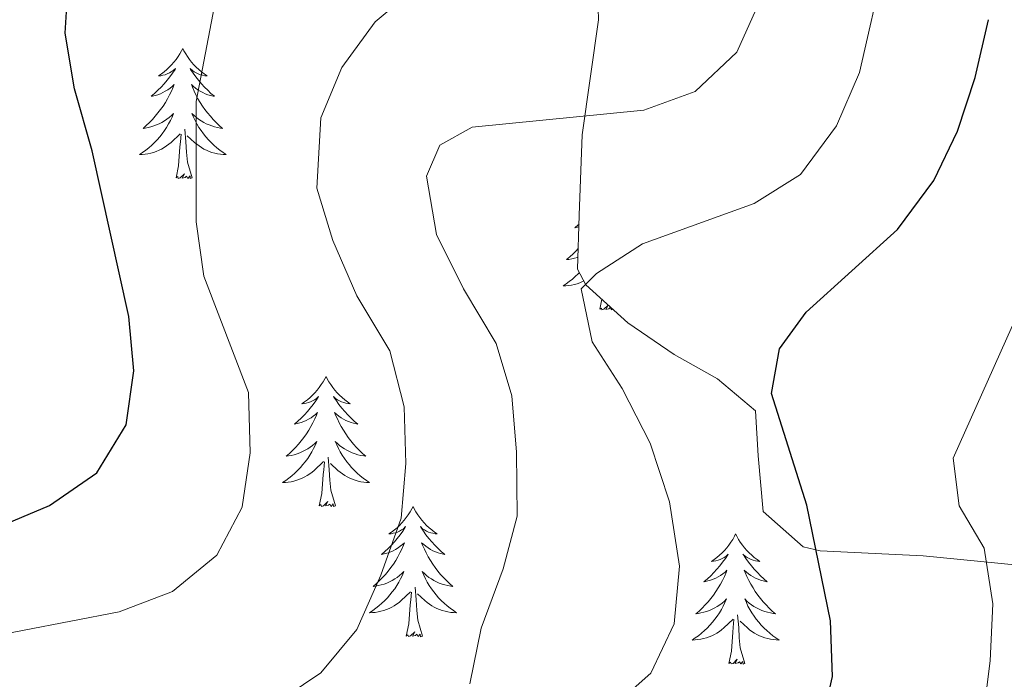
# Model space of a CAD drawing. Units: metres. Extents: x 587013 to 591505, y 4656866 to 4659892.
# Drawn here: x 591115 to 591205, y 4657896 to 4657956 of the extents above; entities that cross this region are included whole.
import ezdxf

# ---------------------------------------------------------------- set-up
doc = ezdxf.new("R2010")
doc.units = ezdxf.units.M
doc.header["$MEASUREMENT"] = 0
for name, color, linetype, lineweight in [('Level 35', 92, 'Continuous', 0), ('Level 36', 19, 'Continuous', 40), ('Level 4', 36, 'Continuous', 30), ('Level 5', 36, 'Continuous', 0)]:
    doc.layers.add(name, color=color, linetype=linetype, lineweight=lineweight)

msp = doc.modelspace()

# ---------------------------------------------------------------- linework, layer by layer
at = {"layer": 'Level 35', "color": 92, "linetype": 'Continuous', "lineweight": 0, "ltscale": 0.5}
msp.add_polyline3d([(591167.67, 4657962.28, 566.93), (591167.87, 4657956.01, 565.65), (591166.38, 4657945.49, 563.24), (591166.11, 4657938.15, 562.43), (591165.94, 4657933.21, 561.28), (591166.72, 4657931.77, 560.93), (591170.55, 4657928.3, 560.05), (591174.78, 4657925.38, 559.12), (591178.74, 4657923.15, 557.39), (591182.24, 4657920.22, 555.91), (591182.46, 4657916.11, 556.01), (591182.92, 4657911.02, 555.31), (591186.59, 4657907.77, 553.97), (591188.13, 4657907.43, 553.5), (591197.57, 4657906.95, 550.23), (591213.39, 4657905.4, 547.78)], dxfattribs=at)
at = {"layer": 'Level 36', "color": 92, "linetype": 'Continuous', "lineweight": 0}
for points in [[(591129.83, 4657953.41, 0.01), (591129.72, 4657953.19, 0.01), (591129.56, 4657952.91, 0.01), (591129.4, 4657952.65, 0.01), (591129.21, 4657952.39, 0.01), (591129.02, 4657952.14, 0.01), (591128.81, 4657951.9, 0.01), (591128.59, 4657951.68, 0.01), (591128.36, 4657951.46, 0.01), (591128.12, 4657951.26, 0.01), (591127.87, 4657951.07, 0.01), (591127.61, 4657950.89, 0.01), (591127.81, 4657950.91, 0.01), (591128.01, 4657950.95, 0.01), (591128.21, 4657951, 0.01), (591128.41, 4657951.07, 0.01), (591128.6, 4657951.16, 0.01), (591128.78, 4657951.26, 0.01), (591128.95, 4657951.37, 0.01), (591129.16, 4657951.56, 0.01), (591129.12, 4657951.49, 0.01), (591128.89, 4657951.15, 0.01), (591128.64, 4657950.81, 0.01), (591128.39, 4657950.49, 0.01), (591128.12, 4657950.17, 0.01), (591127.84, 4657949.87, 0.01), (591127.55, 4657949.57, 0.01), (591127.24, 4657949.29, 0.01), (591126.93, 4657949.02, 0.01), (591127.06, 4657949.04, 0.01), (591127.3, 4657949.1, 0.01), (591127.54, 4657949.17, 0.01), (591127.78, 4657949.26, 0.01), (591128.01, 4657949.36, 0.01), (591128.23, 4657949.48, 0.01), (591128.45, 4657949.61, 0.01), (591128.66, 4657949.76, 0.01), (591128.85, 4657949.91, 0.01), (591129.04, 4657950.09, 0.01), (591128.95, 4657949.86, 0.01), (591128.8, 4657949.5, 0.01), (591128.62, 4657949.15, 0.01), (591128.44, 4657948.8, 0.01), (591128.24, 4657948.46, 0.01), (591128.03, 4657948.13, 0.01), (591127.8, 4657947.81, 0.01), (591127.56, 4657947.5, 0.01), (591127.31, 4657947.19, 0.01), (591127.05, 4657946.9, 0.01), (591126.77, 4657946.62, 0.01), (591126.48, 4657946.35, 0.01), (591126.19, 4657946.09, 0.01), (591126.38, 4657946.12, 0.01), (591126.65, 4657946.16, 0.01), (591126.91, 4657946.23, 0.01), (591127.17, 4657946.31, 0.01), (591127.43, 4657946.4, 0.01), (591127.68, 4657946.51, 0.01), (591127.92, 4657946.63, 0.01), (591128.15, 4657946.77, 0.01), (591128.38, 4657946.92, 0.01), (591128.59, 4657947.08, 0.01), (591128.8, 4657947.26, 0.01), (591128.99, 4657947.45, 0.01), (591128.85, 4657947.12, 0.01)], [(591129.83, 4657953.41, 0.01), (591129.94, 4657953.19, 0.01), (591130.1, 4657952.91, 0.01), (591130.26, 4657952.65, 0.01), (591130.44, 4657952.39, 0.01), (591130.64, 4657952.14, 0.01), (591130.85, 4657951.9, 0.01), (591131.06, 4657951.68, 0.01), (591131.3, 4657951.46, 0.01), (591131.54, 4657951.26, 0.01), (591131.79, 4657951.07, 0.01), (591132.05, 4657950.89, 0.01), (591131.85, 4657950.91, 0.01), (591131.64, 4657950.95, 0.01), (591131.44, 4657951, 0.01), (591131.25, 4657951.07, 0.01), (591131.06, 4657951.16, 0.01), (591130.88, 4657951.26, 0.01), (591130.71, 4657951.37, 0.01), (591130.5, 4657951.56, 0.01), (591130.54, 4657951.49, 0.01), (591130.77, 4657951.15, 0.01), (591131.02, 4657950.81, 0.01), (591131.27, 4657950.49, 0.01), (591131.54, 4657950.17, 0.01), (591131.82, 4657949.87, 0.01), (591132.11, 4657949.57, 0.01), (591132.41, 4657949.29, 0.01), (591132.73, 4657949.02, 0.01), (591132.6, 4657949.04, 0.01), (591132.36, 4657949.1, 0.01), (591132.12, 4657949.17, 0.01), (591131.88, 4657949.26, 0.01), (591131.65, 4657949.36, 0.01), (591131.42, 4657949.48, 0.01), (591131.21, 4657949.61, 0.01), (591131, 4657949.76, 0.01), (591130.8, 4657949.91, 0.01), (591130.62, 4657950.09, 0.01), (591130.71, 4657949.86, 0.01), (591130.86, 4657949.5, 0.01), (591131.03, 4657949.15, 0.01), (591131.22, 4657948.8, 0.01), (591131.42, 4657948.46, 0.01), (591131.63, 4657948.13, 0.01), (591131.86, 4657947.81, 0.01), (591132.1, 4657947.5, 0.01), (591132.35, 4657947.19, 0.01), (591132.61, 4657946.9, 0.01), (591132.89, 4657946.62, 0.01), (591133.17, 4657946.35, 0.01), (591133.47, 4657946.09, 0.01), (591133.27, 4657946.12, 0.01), (591133.01, 4657946.16, 0.01), (591132.74, 4657946.23, 0.01), (591132.48, 4657946.31, 0.01), (591132.23, 4657946.4, 0.01), (591131.98, 4657946.51, 0.01), (591131.74, 4657946.63, 0.01), (591131.51, 4657946.77, 0.01), (591131.28, 4657946.92, 0.01), (591131.07, 4657947.08, 0.01), (591130.86, 4657947.26, 0.01), (591130.66, 4657947.45, 0.01), (591130.81, 4657947.12, 0.01)], [(591128.845, 4657947.117, 0.01), (591128.695, 4657946.797, 0.01), (591128.525, 4657946.487, 0.01), (591128.335, 4657946.177, 0.01), (591128.155, 4657945.877, 0.01), (591127.945, 4657945.587, 0.01), (591127.715, 4657945.317, 0.01), (591127.485, 4657945.047, 0.01), (591127.235, 4657944.787, 0.01), (591126.984, 4657944.548, 0.01), (591126.714, 4657944.308, 0.01), (591126.434, 4657944.088, 0.01), (591126.144, 4657943.878, 0.01), (591125.854, 4657943.688, 0.01), (591126.114, 4657943.698, 0.01), (591126.384, 4657943.718, 0.01), (591126.644, 4657943.768, 0.01), (591126.904, 4657943.818, 0.01), (591127.154, 4657943.888, 0.01), (591127.404, 4657943.977, 0.01), (591127.654, 4657944.077, 0.01), (591127.885, 4657944.197, 0.01), (591128.115, 4657944.327, 0.01), (591128.345, 4657944.477, 0.01), (591128.555, 4657944.627, 0.01), (591128.755, 4657944.797, 0.01), (591129.595, 4657945.597, 0.01)], [(591130.806, 4657947.117, 0.01), (591130.956, 4657946.797, 0.01), (591131.126, 4657946.487, 0.01), (591131.306, 4657946.177, 0.01), (591131.505, 4657945.877, 0.01), (591131.715, 4657945.587, 0.01), (591131.935, 4657945.317, 0.01), (591132.175, 4657945.047, 0.01), (591132.415, 4657944.787, 0.01), (591132.675, 4657944.547, 0.01), (591132.945, 4657944.307, 0.01), (591133.225, 4657944.087, 0.01), (591133.515, 4657943.877, 0.01), (591133.805, 4657943.687, 0.01), (591133.535, 4657943.697, 0.01), (591133.275, 4657943.717, 0.01), (591133.015, 4657943.767, 0.01), (591132.755, 4657943.817, 0.01), (591132.495, 4657943.887, 0.01), (591132.255, 4657943.977, 0.01), (591132.005, 4657944.077, 0.01), (591131.765, 4657944.197, 0.01), (591131.535, 4657944.327, 0.01), (591131.315, 4657944.477, 0.01), (591131.105, 4657944.627, 0.01), (591130.895, 4657944.797, 0.01), (591130.245, 4657945.417, 0.01)], [(591129.21, 4657941.55, 0.01), (591129.45, 4657942.67, 0.01), (591129.57, 4657944.41, 0.01), (591129.62, 4657944.85, 0.01), (591129.68, 4657945.57, 0.01)], [(591130.68, 4657941.55, 0.01), (591130.25, 4657942.99, 0.01), (591130.16, 4657943.9, 0.01), (591130.11, 4657944.85, 0.01), (591130.01, 4657946.01, 0.01)], [(591130.68, 4657941.55, 0.01), (591130.5, 4657941.49, 0.01), (591130.49, 4657941.73, 0.01), (591130.3, 4657941.5, 0.01), (591130.18, 4657941.71, 0.01), (591130.05, 4657941.6, 0.01), (591129.78, 4657941.54, 0.01), (591129.98, 4657941.94, 0.01), (591129.6, 4657941.56, 0.01), (591129.41, 4657941.5, 0.01), (591129.37, 4657941.67, 0.01), (591129.21, 4657941.55, 0.01)], [(591166.08, 4657937.33, 0.01), (591166.01, 4657937.26, 0.01), (591165.7, 4657936.99, 0.01), (591165.82, 4657937.02, 0.01), (591166.07, 4657937.07, 0.01), (591166.08, 4657937.08, 0.01)], [(591166.01, 4657935.09, 0.01), (591165.81, 4657934.87, 0.01), (591165.54, 4657934.59, 0.01), (591165.25, 4657934.32, 0.01), (591164.95, 4657934.07, 0.01), (591165.15, 4657934.09, 0.01), (591165.42, 4657934.14, 0.01), (591165.68, 4657934.2, 0.01), (591165.94, 4657934.28, 0.01), (591165.98, 4657934.29, 0.01)], [(591166.12, 4657932.89, 0.01), (591166, 4657932.77, 0.01), (591165.74, 4657932.52, 0.01), (591165.47, 4657932.29, 0.01), (591165.19, 4657932.06, 0.01), (591164.9, 4657931.85, 0.01), (591164.62, 4657931.66, 0.01), (591164.88, 4657931.67, 0.01), (591165.14, 4657931.7, 0.01), (591165.4, 4657931.74, 0.01), (591165.66, 4657931.8, 0.01), (591165.92, 4657931.87, 0.01), (591166.17, 4657931.95, 0.01), (591166.41, 4657932.06, 0.01), (591166.53, 4657932.12, 0.01)], [(591167.98, 4657929.53, 0.01), (591168.18, 4657930.45, 0.01)], [(591169.15, 4657929.57, 0.01), (591169.06, 4657929.48, 0.01), (591168.94, 4657929.68, 0.01), (591168.82, 4657929.57, 0.01), (591168.55, 4657929.52, 0.01), (591168.75, 4657929.91, 0.01), (591168.36, 4657929.53, 0.01), (591168.17, 4657929.48, 0.01), (591168.13, 4657929.64, 0.01), (591167.98, 4657929.53, 0.01)], [(591142.94, 4657923.39, 0.01), (591142.82, 4657923.17, 0.01), (591142.67, 4657922.9, 0.01), (591142.5, 4657922.63, 0.01), (591142.32, 4657922.38, 0.01), (591142.13, 4657922.13, 0.01), (591141.92, 4657921.89, 0.01), (591141.7, 4657921.67, 0.01), (591141.47, 4657921.45, 0.01), (591141.23, 4657921.25, 0.01), (591140.98, 4657921.05, 0.01), (591140.72, 4657920.88, 0.01), (591140.92, 4657920.9, 0.01), (591141.12, 4657920.94, 0.01), (591141.32, 4657920.99, 0.01), (591141.52, 4657921.06, 0.01), (591141.7, 4657921.15, 0.01), (591141.88, 4657921.25, 0.01), (591142.06, 4657921.36, 0.01), (591142.26, 4657921.55, 0.01), (591142.22, 4657921.48, 0.01), (591141.99, 4657921.14, 0.01), (591141.75, 4657920.8, 0.01), (591141.49, 4657920.48, 0.01), (591141.23, 4657920.16, 0.01), (591140.95, 4657919.86, 0.01), (591140.65, 4657919.56, 0.01), (591140.35, 4657919.28, 0.01), (591140.04, 4657919.01, 0.01), (591140.16, 4657919.03, 0.01), (591140.41, 4657919.09, 0.01), (591140.65, 4657919.16, 0.01), (591140.89, 4657919.25, 0.01), (591141.12, 4657919.35, 0.01), (591141.34, 4657919.47, 0.01), (591141.56, 4657919.6, 0.01), (591141.76, 4657919.75, 0.01), (591141.96, 4657919.9, 0.01), (591142.15, 4657920.07, 0.01), (591142.06, 4657919.85, 0.01), (591141.9, 4657919.49, 0.01), (591141.73, 4657919.14, 0.01), (591141.55, 4657918.79, 0.01), (591141.35, 4657918.45, 0.01), (591141.14, 4657918.12, 0.01), (591140.91, 4657917.8, 0.01), (591140.67, 4657917.49, 0.01), (591140.42, 4657917.18, 0.01), (591140.15, 4657916.89, 0.01), (591139.88, 4657916.61, 0.01), (591139.59, 4657916.34, 0.01), (591139.3, 4657916.08, 0.01), (591139.49, 4657916.11, 0.01), (591139.76, 4657916.15, 0.01), (591140.02, 4657916.22, 0.01), (591140.28, 4657916.29, 0.01), (591140.54, 4657916.39, 0.01), (591140.78, 4657916.5, 0.01), (591141.02, 4657916.62, 0.01), (591141.26, 4657916.76, 0.01), (591141.48, 4657916.91, 0.01), (591141.7, 4657917.07, 0.01), (591141.9, 4657917.25, 0.01), (591142.1, 4657917.44, 0.01), (591141.96, 4657917.11, 0.01)], [(591142.94, 4657923.39, 0.01), (591143.05, 4657923.17, 0.01), (591143.2, 4657922.9, 0.01), (591143.37, 4657922.63, 0.01), (591143.55, 4657922.38, 0.01), (591143.75, 4657922.13, 0.01), (591143.95, 4657921.89, 0.01), (591144.17, 4657921.67, 0.01), (591144.4, 4657921.45, 0.01), (591144.64, 4657921.25, 0.01), (591144.89, 4657921.05, 0.01), (591145.15, 4657920.88, 0.01), (591144.95, 4657920.9, 0.01), (591144.75, 4657920.94, 0.01), (591144.55, 4657920.99, 0.01), (591144.36, 4657921.06, 0.01), (591144.17, 4657921.15, 0.01), (591143.99, 4657921.25, 0.01), (591143.81, 4657921.36, 0.01), (591143.61, 4657921.55, 0.01), (591143.65, 4657921.48, 0.01), (591143.88, 4657921.14, 0.01), (591144.12, 4657920.8, 0.01), (591144.38, 4657920.48, 0.01), (591144.65, 4657920.16, 0.01), (591144.93, 4657919.86, 0.01), (591145.22, 4657919.56, 0.01), (591145.52, 4657919.28, 0.01), (591145.83, 4657919.01, 0.01), (591145.71, 4657919.03, 0.01), (591145.46, 4657919.09, 0.01), (591145.22, 4657919.16, 0.01), (591144.99, 4657919.25, 0.01), (591144.76, 4657919.35, 0.01), (591144.53, 4657919.47, 0.01), (591144.32, 4657919.6, 0.01), (591144.11, 4657919.75, 0.01), (591143.91, 4657919.9, 0.01), (591143.72, 4657920.07, 0.01), (591143.81, 4657919.85, 0.01), (591143.97, 4657919.49, 0.01), (591144.14, 4657919.14, 0.01), (591144.32, 4657918.79, 0.01), (591144.52, 4657918.45, 0.01), (591144.74, 4657918.12, 0.01), (591144.96, 4657917.8, 0.01), (591145.2, 4657917.49, 0.01), (591145.45, 4657917.18, 0.01), (591145.72, 4657916.89, 0.01), (591145.99, 4657916.61, 0.01), (591146.28, 4657916.34, 0.01), (591146.58, 4657916.08, 0.01), (591146.38, 4657916.11, 0.01), (591146.11, 4657916.15, 0.01), (591145.85, 4657916.22, 0.01), (591145.59, 4657916.29, 0.01), (591145.34, 4657916.39, 0.01), (591145.09, 4657916.5, 0.01), (591144.85, 4657916.62, 0.01), (591144.61, 4657916.76, 0.01), (591144.39, 4657916.91, 0.01), (591144.17, 4657917.07, 0.01), (591143.97, 4657917.25, 0.01), (591143.77, 4657917.44, 0.01), (591143.91, 4657917.11, 0.01)], [(591141.96, 4657917.106, 0.01), (591141.8, 4657916.786, 0.01), (591141.64, 4657916.466, 0.01), (591141.45, 4657916.166, 0.01), (591141.26, 4657915.866, 0.01), (591141.039, 4657915.577, 0.01), (591140.819, 4657915.307, 0.01), (591140.589, 4657915.037, 0.01), (591140.339, 4657914.777, 0.01), (591140.079, 4657914.527, 0.01), (591139.809, 4657914.297, 0.01), (591139.539, 4657914.077, 0.01), (591139.249, 4657913.867, 0.01), (591138.959, 4657913.677, 0.01), (591139.219, 4657913.687, 0.01), (591139.479, 4657913.707, 0.01), (591139.749, 4657913.747, 0.01), (591139.999, 4657913.807, 0.01), (591140.259, 4657913.877, 0.01), (591140.509, 4657913.967, 0.01), (591140.749, 4657914.067, 0.01), (591140.989, 4657914.187, 0.01), (591141.219, 4657914.317, 0.01), (591141.439, 4657914.466, 0.01), (591141.659, 4657914.616, 0.01), (591141.859, 4657914.786, 0.01), (591142.71, 4657915.586, 0.01)], [(591143.91, 4657917.106, 0.01), (591144.07, 4657916.786, 0.01), (591144.24, 4657916.466, 0.01), (591144.42, 4657916.166, 0.01), (591144.62, 4657915.866, 0.01), (591144.83, 4657915.576, 0.01), (591145.05, 4657915.306, 0.01), (591145.28, 4657915.036, 0.01), (591145.53, 4657914.776, 0.01), (591145.79, 4657914.526, 0.01), (591146.06, 4657914.296, 0.01), (591146.34, 4657914.076, 0.01), (591146.63, 4657913.866, 0.01), (591146.92, 4657913.676, 0.01), (591146.65, 4657913.686, 0.01), (591146.39, 4657913.706, 0.01), (591146.13, 4657913.746, 0.01), (591145.87, 4657913.806, 0.01), (591145.61, 4657913.876, 0.01), (591145.36, 4657913.966, 0.01), (591145.12, 4657914.066, 0.01), (591144.88, 4657914.186, 0.01), (591144.65, 4657914.316, 0.01), (591144.43, 4657914.466, 0.01), (591144.22, 4657914.616, 0.01), (591144.01, 4657914.786, 0.01), (591143.35, 4657915.406, 0.01)], [(591143.79, 4657911.54, 0.01), (591143.36, 4657912.98, 0.01), (591143.27, 4657913.89, 0.01), (591143.22, 4657914.84, 0.01), (591143.12, 4657916, 0.01)], [(591142.32, 4657911.54, 0.01), (591142.56, 4657912.66, 0.01), (591142.68, 4657914.4, 0.01), (591142.72, 4657914.84, 0.01), (591142.79, 4657915.56, 0.01)], [(591143.79, 4657911.54, 0.01), (591143.61, 4657911.47, 0.01), (591143.59, 4657911.71, 0.01), (591143.4, 4657911.49, 0.01), (591143.28, 4657911.69, 0.01), (591143.16, 4657911.59, 0.01), (591142.89, 4657911.53, 0.01), (591143.09, 4657911.93, 0.01), (591142.7, 4657911.55, 0.01), (591142.52, 4657911.49, 0.01), (591142.47, 4657911.65, 0.01), (591142.32, 4657911.54, 0.01)], [(591150.9, 4657911.47, 0.01), (591150.78, 4657911.26, 0.01), (591150.63, 4657910.98, 0.01), (591150.46, 4657910.71, 0.01), (591150.28, 4657910.46, 0.01), (591150.09, 4657910.21, 0.01), (591149.88, 4657909.97, 0.01), (591149.66, 4657909.75, 0.01), (591149.43, 4657909.53, 0.01), (591149.19, 4657909.33, 0.01), (591148.94, 4657909.14, 0.01), (591148.68, 4657908.96, 0.01), (591148.88, 4657908.98, 0.01), (591149.08, 4657909.02, 0.01), (591149.28, 4657909.07, 0.01), (591149.48, 4657909.14, 0.01), (591149.66, 4657909.23, 0.01), (591149.84, 4657909.33, 0.01), (591150.02, 4657909.44, 0.01), (591150.22, 4657909.63, 0.01), (591150.18, 4657909.57, 0.01), (591149.95, 4657909.22, 0.01), (591149.71, 4657908.88, 0.01), (591149.45, 4657908.56, 0.01), (591149.19, 4657908.24, 0.01), (591148.91, 4657907.94, 0.01), (591148.61, 4657907.64, 0.01), (591148.31, 4657907.36, 0.01), (591148, 4657907.09, 0.01), (591148.12, 4657907.11, 0.01), (591148.37, 4657907.17, 0.01), (591148.61, 4657907.24, 0.01), (591148.85, 4657907.33, 0.01), (591149.08, 4657907.43, 0.01), (591149.3, 4657907.55, 0.01), (591149.52, 4657907.68, 0.01), (591149.72, 4657907.83, 0.01), (591149.92, 4657907.99, 0.01), (591150.11, 4657908.15, 0.01), (591150.02, 4657907.93, 0.01), (591149.86, 4657907.57, 0.01), (591149.69, 4657907.22, 0.01), (591149.51, 4657906.87, 0.01), (591149.31, 4657906.53, 0.01), (591149.1, 4657906.2, 0.01), (591148.87, 4657905.88, 0.01), (591148.63, 4657905.57, 0.01), (591148.38, 4657905.26, 0.01), (591148.11, 4657904.97, 0.01), (591147.84, 4657904.69, 0.01), (591147.55, 4657904.42, 0.01), (591147.26, 4657904.16, 0.01), (591147.45, 4657904.19, 0.01), (591147.72, 4657904.23, 0.01), (591147.98, 4657904.3, 0.01), (591148.24, 4657904.38, 0.01), (591148.5, 4657904.47, 0.01), (591148.74, 4657904.58, 0.01), (591148.98, 4657904.7, 0.01), (591149.22, 4657904.84, 0.01), (591149.44, 4657904.99, 0.01), (591149.66, 4657905.15, 0.01), (591149.86, 4657905.33, 0.01), (591150.06, 4657905.52, 0.01), (591149.92, 4657905.19, 0.01)], [(591150.9, 4657911.47, 0.01), (591151.01, 4657911.26, 0.01), (591151.16, 4657910.98, 0.01), (591151.33, 4657910.71, 0.01), (591151.51, 4657910.46, 0.01), (591151.71, 4657910.21, 0.01), (591151.91, 4657909.97, 0.01), (591152.13, 4657909.75, 0.01), (591152.36, 4657909.53, 0.01), (591152.6, 4657909.33, 0.01), (591152.85, 4657909.14, 0.01), (591153.11, 4657908.96, 0.01), (591152.91, 4657908.98, 0.01), (591152.71, 4657909.02, 0.01), (591152.51, 4657909.07, 0.01), (591152.32, 4657909.14, 0.01), (591152.13, 4657909.23, 0.01), (591151.95, 4657909.33, 0.01), (591151.77, 4657909.44, 0.01), (591151.57, 4657909.63, 0.01), (591151.61, 4657909.57, 0.01), (591151.84, 4657909.22, 0.01), (591152.08, 4657908.88, 0.01), (591152.34, 4657908.56, 0.01), (591152.61, 4657908.24, 0.01), (591152.89, 4657907.94, 0.01), (591153.18, 4657907.64, 0.01), (591153.48, 4657907.36, 0.01), (591153.79, 4657907.09, 0.01), (591153.67, 4657907.11, 0.01), (591153.42, 4657907.17, 0.01), (591153.18, 4657907.24, 0.01), (591152.95, 4657907.33, 0.01), (591152.72, 4657907.43, 0.01), (591152.49, 4657907.55, 0.01), (591152.28, 4657907.68, 0.01), (591152.07, 4657907.83, 0.01), (591151.87, 4657907.99, 0.01), (591151.68, 4657908.15, 0.01), (591151.77, 4657907.93, 0.01), (591151.93, 4657907.57, 0.01), (591152.1, 4657907.22, 0.01), (591152.28, 4657906.87, 0.01), (591152.48, 4657906.53, 0.01), (591152.7, 4657906.2, 0.01), (591152.92, 4657905.88, 0.01), (591153.16, 4657905.57, 0.01), (591153.41, 4657905.26, 0.01), (591153.68, 4657904.97, 0.01), (591153.95, 4657904.69, 0.01), (591154.24, 4657904.42, 0.01), (591154.54, 4657904.16, 0.01), (591154.34, 4657904.19, 0.01), (591154.07, 4657904.23, 0.01), (591153.81, 4657904.3, 0.01), (591153.55, 4657904.38, 0.01), (591153.3, 4657904.47, 0.01), (591153.05, 4657904.58, 0.01), (591152.81, 4657904.7, 0.01), (591152.57, 4657904.84, 0.01), (591152.35, 4657904.99, 0.01), (591152.13, 4657905.15, 0.01), (591151.93, 4657905.33, 0.01), (591151.73, 4657905.52, 0.01), (591151.87, 4657905.19, 0.01)], [(591180.41, 4657908.97, 0.01), (591180.3, 4657908.75, 0.01), (591180.14, 4657908.47, 0.01), (591179.98, 4657908.21, 0.01), (591179.8, 4657907.95, 0.01), (591179.6, 4657907.7, 0.01), (591179.39, 4657907.46, 0.01), (591179.18, 4657907.24, 0.01), (591178.94, 4657907.02, 0.01), (591178.7, 4657906.82, 0.01), (591178.45, 4657906.63, 0.01), (591178.19, 4657906.45, 0.01), (591178.39, 4657906.47, 0.01), (591178.6, 4657906.51, 0.01), (591178.8, 4657906.57, 0.01), (591178.99, 4657906.63, 0.01), (591179.18, 4657906.72, 0.01), (591179.36, 4657906.82, 0.01), (591179.53, 4657906.93, 0.01), (591179.74, 4657907.12, 0.01), (591179.7, 4657907.06, 0.01), (591179.47, 4657906.71, 0.01), (591179.22, 4657906.37, 0.01), (591178.97, 4657906.05, 0.01), (591178.7, 4657905.73, 0.01), (591178.42, 4657905.43, 0.01), (591178.13, 4657905.13, 0.01), (591177.83, 4657904.85, 0.01), (591177.51, 4657904.58, 0.01), (591177.64, 4657904.6, 0.01), (591177.88, 4657904.66, 0.01), (591178.12, 4657904.73, 0.01), (591178.36, 4657904.82, 0.01), (591178.59, 4657904.93, 0.01), (591178.82, 4657905.04, 0.01), (591179.03, 4657905.17, 0.01), (591179.24, 4657905.32, 0.01), (591179.44, 4657905.48, 0.01), (591179.62, 4657905.65, 0.01), (591179.53, 4657905.42, 0.01), (591179.38, 4657905.06, 0.01), (591179.21, 4657904.71, 0.01), (591179.02, 4657904.36, 0.01), (591178.82, 4657904.02, 0.01), (591178.61, 4657903.69, 0.01), (591178.38, 4657903.37, 0.01), (591178.14, 4657903.06, 0.01), (591177.89, 4657902.75, 0.01), (591177.63, 4657902.46, 0.01), (591177.35, 4657902.18, 0.01), (591177.07, 4657901.91, 0.01), (591176.77, 4657901.65, 0.01), (591176.97, 4657901.68, 0.01), (591177.23, 4657901.73, 0.01), (591177.5, 4657901.79, 0.01), (591177.76, 4657901.87, 0.01), (591178.01, 4657901.96, 0.01), (591178.26, 4657902.07, 0.01), (591178.5, 4657902.19, 0.01), (591178.73, 4657902.33, 0.01), (591178.96, 4657902.48, 0.01), (591179.17, 4657902.64, 0.01), (591179.38, 4657902.82, 0.01), (591179.58, 4657903.01, 0.01), (591179.43, 4657902.68, 0.01)], [(591180.41, 4657908.97, 0.01), (591180.52, 4657908.75, 0.01), (591180.68, 4657908.47, 0.01), (591180.84, 4657908.21, 0.01), (591181.03, 4657907.95, 0.01), (591181.22, 4657907.7, 0.01), (591181.43, 4657907.46, 0.01), (591181.65, 4657907.24, 0.01), (591181.88, 4657907.02, 0.01), (591182.12, 4657906.82, 0.01), (591182.37, 4657906.63, 0.01), (591182.63, 4657906.45, 0.01), (591182.43, 4657906.47, 0.01), (591182.23, 4657906.51, 0.01), (591182.03, 4657906.57, 0.01), (591181.83, 4657906.63, 0.01), (591181.64, 4657906.72, 0.01), (591181.46, 4657906.82, 0.01), (591181.29, 4657906.93, 0.01), (591181.08, 4657907.12, 0.01), (591181.12, 4657907.06, 0.01), (591181.35, 4657906.71, 0.01), (591181.6, 4657906.37, 0.01), (591181.85, 4657906.05, 0.01), (591182.12, 4657905.73, 0.01), (591182.4, 4657905.43, 0.01), (591182.69, 4657905.13, 0.01), (591183, 4657904.85, 0.01), (591183.31, 4657904.58, 0.01), (591183.18, 4657904.6, 0.01), (591182.94, 4657904.66, 0.01), (591182.7, 4657904.73, 0.01), (591182.46, 4657904.82, 0.01), (591182.23, 4657904.93, 0.01), (591182.01, 4657905.04, 0.01), (591181.79, 4657905.17, 0.01), (591181.58, 4657905.32, 0.01), (591181.39, 4657905.48, 0.01), (591181.2, 4657905.65, 0.01), (591181.29, 4657905.42, 0.01), (591181.44, 4657905.06, 0.01), (591181.62, 4657904.71, 0.01), (591181.8, 4657904.36, 0.01), (591182, 4657904.02, 0.01), (591182.21, 4657903.69, 0.01), (591182.44, 4657903.37, 0.01), (591182.68, 4657903.06, 0.01), (591182.93, 4657902.75, 0.01), (591183.19, 4657902.46, 0.01), (591183.47, 4657902.18, 0.01), (591183.76, 4657901.91, 0.01), (591184.05, 4657901.65, 0.01), (591183.86, 4657901.68, 0.01), (591183.59, 4657901.73, 0.01), (591183.33, 4657901.79, 0.01), (591183.07, 4657901.87, 0.01), (591182.81, 4657901.96, 0.01), (591182.56, 4657902.07, 0.01), (591182.32, 4657902.19, 0.01), (591182.09, 4657902.33, 0.01), (591181.86, 4657902.48, 0.01), (591181.65, 4657902.64, 0.01), (591181.44, 4657902.82, 0.01), (591181.25, 4657903.01, 0.01), (591181.39, 4657902.68, 0.01)], [(591149.918, 4657905.186, 0.01), (591149.758, 4657904.866, 0.01), (591149.598, 4657904.546, 0.01), (591149.408, 4657904.246, 0.01), (591149.218, 4657903.946, 0.01), (591148.998, 4657903.666, 0.01), (591148.778, 4657903.386, 0.01), (591148.548, 4657903.116, 0.01), (591148.297, 4657902.856, 0.01), (591148.037, 4657902.616, 0.01), (591147.767, 4657902.376, 0.01), (591147.497, 4657902.156, 0.01), (591147.207, 4657901.946, 0.01), (591146.917, 4657901.756, 0.01), (591147.177, 4657901.766, 0.01), (591147.437, 4657901.786, 0.01), (591147.707, 4657901.826, 0.01), (591147.957, 4657901.886, 0.01), (591148.217, 4657901.956, 0.01), (591148.467, 4657902.046, 0.01), (591148.707, 4657902.146, 0.01), (591148.947, 4657902.266, 0.01), (591149.177, 4657902.396, 0.01), (591149.397, 4657902.546, 0.01), (591149.618, 4657902.696, 0.01), (591149.818, 4657902.866, 0.01), (591150.668, 4657903.666, 0.01)], [(591151.869, 4657905.185, 0.01), (591152.028, 4657904.865, 0.01), (591152.198, 4657904.545, 0.01), (591152.378, 4657904.245, 0.01), (591152.578, 4657903.945, 0.01), (591152.788, 4657903.665, 0.01), (591153.008, 4657903.385, 0.01), (591153.238, 4657903.115, 0.01), (591153.488, 4657902.855, 0.01), (591153.748, 4657902.615, 0.01), (591154.018, 4657902.375, 0.01), (591154.298, 4657902.155, 0.01), (591154.588, 4657901.945, 0.01), (591154.878, 4657901.755, 0.01), (591154.608, 4657901.765, 0.01), (591154.348, 4657901.785, 0.01), (591154.088, 4657901.825, 0.01), (591153.828, 4657901.885, 0.01), (591153.568, 4657901.955, 0.01), (591153.318, 4657902.045, 0.01), (591153.078, 4657902.145, 0.01), (591152.838, 4657902.265, 0.01), (591152.608, 4657902.395, 0.01), (591152.388, 4657902.545, 0.01), (591152.178, 4657902.695, 0.01), (591151.968, 4657902.865, 0.01), (591151.308, 4657903.485, 0.01)], [(591151.75, 4657899.62, 0.01), (591151.32, 4657901.06, 0.01), (591151.23, 4657901.97, 0.01), (591151.18, 4657902.92, 0.01), (591151.08, 4657904.08, 0.01)], [(591150.28, 4657899.62, 0.01), (591150.52, 4657900.74, 0.01), (591150.64, 4657902.48, 0.01), (591150.68, 4657902.92, 0.01), (591150.75, 4657903.64, 0.01)], [(591179.432, 4657902.682, 0.01), (591179.282, 4657902.362, 0.01), (591179.112, 4657902.052, 0.01), (591178.932, 4657901.742, 0.01), (591178.732, 4657901.442, 0.01), (591178.521, 4657901.162, 0.01), (591178.301, 4657900.882, 0.01), (591178.061, 4657900.612, 0.01), (591177.821, 4657900.352, 0.01), (591177.561, 4657900.112, 0.01), (591177.291, 4657899.872, 0.01), (591177.011, 4657899.652, 0.01), (591176.721, 4657899.442, 0.01), (591176.431, 4657899.252, 0.01), (591176.701, 4657899.262, 0.01), (591176.961, 4657899.292, 0.01), (591177.221, 4657899.332, 0.01), (591177.481, 4657899.382, 0.01), (591177.741, 4657899.452, 0.01), (591177.981, 4657899.542, 0.01), (591178.231, 4657899.652, 0.01), (591178.471, 4657899.762, 0.01), (591178.701, 4657899.892, 0.01), (591178.921, 4657900.042, 0.01), (591179.131, 4657900.192, 0.01), (591179.341, 4657900.372, 0.01), (591180.182, 4657901.162, 0.01)], [(591181.392, 4657902.681, 0.01), (591181.542, 4657902.361, 0.01), (591181.712, 4657902.051, 0.01), (591181.902, 4657901.741, 0.01), (591182.092, 4657901.441, 0.01), (591182.302, 4657901.161, 0.01), (591182.522, 4657900.881, 0.01), (591182.762, 4657900.611, 0.01), (591183.012, 4657900.351, 0.01), (591183.262, 4657900.111, 0.01), (591183.532, 4657899.871, 0.01), (591183.812, 4657899.651, 0.01), (591184.102, 4657899.441, 0.01), (591184.392, 4657899.251, 0.01), (591184.132, 4657899.261, 0.01), (591183.862, 4657899.291, 0.01), (591183.602, 4657899.331, 0.01), (591183.342, 4657899.381, 0.01), (591183.092, 4657899.451, 0.01), (591182.842, 4657899.541, 0.01), (591182.592, 4657899.651, 0.01), (591182.362, 4657899.761, 0.01), (591182.122, 4657899.891, 0.01), (591181.902, 4657900.041, 0.01), (591181.692, 4657900.191, 0.01), (591181.492, 4657900.371, 0.01), (591180.832, 4657900.991, 0.01)], [(591181.26, 4657897.11, 0.01), (591180.83, 4657898.55, 0.01), (591180.74, 4657899.46, 0.01), (591180.7, 4657900.41, 0.01), (591180.59, 4657901.57, 0.01)], [(591179.79, 4657897.11, 0.01), (591180.04, 4657898.23, 0.01), (591180.15, 4657899.97, 0.01), (591180.2, 4657900.41, 0.01), (591180.26, 4657901.13, 0.01)], [(591151.75, 4657899.62, 0.01), (591151.57, 4657899.56, 0.01), (591151.55, 4657899.79, 0.01), (591151.36, 4657899.57, 0.01), (591151.24, 4657899.78, 0.01), (591151.12, 4657899.67, 0.01), (591150.85, 4657899.61, 0.01), (591151.05, 4657900.01, 0.01), (591150.66, 4657899.63, 0.01), (591150.48, 4657899.57, 0.01), (591150.43, 4657899.73, 0.01), (591150.28, 4657899.62, 0.01)], [(591181.26, 4657897.11, 0.01), (591181.09, 4657897.05, 0.01), (591181.07, 4657897.29, 0.01), (591180.88, 4657897.06, 0.01), (591180.76, 4657897.27, 0.01), (591180.64, 4657897.16, 0.01), (591180.37, 4657897.11, 0.01), (591180.56, 4657897.5, 0.01), (591180.18, 4657897.12, 0.01), (591179.99, 4657897.06, 0.01), (591179.95, 4657897.23, 0.01), (591179.79, 4657897.11, 0.01)]]:
    msp.add_polyline3d(points, dxfattribs=at)
at = {"layer": 'Level 4', "color": 36, "linetype": 'Continuous', "lineweight": 30}
for points in [[(591107.23, 4657907.18, 575.01), (591115.1, 4657910.49, 575.01), (591117.64, 4657911.56, 575.01), (591121.96, 4657914.57, 575.01), (591124.65, 4657918.96, 575.01), (591125.34, 4657923.89, 575.01), (591124.88, 4657928.87, 575.01), (591121.55, 4657944.03, 575.01), (591119.91, 4657949.71, 575.01), (591119.08, 4657954.81, 575.01), (591119.4, 4657960.19, 575.01)], [(591154.47, 4657861.58, 550.01), (591160.66, 4657861.43, 550.01), (591165.72, 4657861.7, 550.01), (591170.96, 4657863.9, 550.01), (591175.05, 4657867.52, 550.01), (591177.52, 4657871.86, 550.01), (591179.64, 4657877.47, 550.01), (591188.16, 4657890.98, 550.01), (591189.27, 4657895.92, 550.01), (591189.08, 4657901.01, 550.01), (591186.93, 4657911.61, 550.01), (591183.69, 4657921.83, 550.01), (591184.41, 4657925.91, 550.01), (591186.85, 4657929.27, 550.01), (591195.22, 4657936.82, 550.01), (591198.56, 4657941.32, 550.01), (591200.7, 4657945.84, 550.01), (591202.33, 4657950.75, 550.01), (591203.54, 4657956.03, 550.01)]]:
    msp.add_polyline3d(points, dxfattribs=at)
at = {"layer": 'Level 5', "color": 36, "linetype": 'Continuous', "lineweight": 0}
for points in [[(591203.94, 4657902.57, 545.01), (591203.16, 4657907.66, 545.01), (591200.86, 4657911.54, 545.01), (591200.31, 4657915.91, 545.01), (591207.81, 4657932.68, 545.01), (591210.67, 4657942.92, 545.01), (591211.39, 4657946.17, 545.01), (591214.34, 4657967.57, 545.01)], [(591166.21, 4657889.07, 555.01), (591168.57, 4657892.58, 555.01), (591172.66, 4657896.23, 555.01), (591174.8, 4657900.75, 555.01), (591175.27, 4657906.02, 555.01), (591174.36, 4657911.91, 555.01), (591172.6, 4657917.27, 555.01), (591170.04, 4657922.27, 555.01), (591167.27, 4657926.55, 555.01), (591166.27, 4657931.41, 555.01), (591167.69, 4657932.81, 555.01), (591171.88, 4657935.53, 555.01), (591182.12, 4657939.22, 555.01), (591186.34, 4657941.87, 555.01), (591189.65, 4657946.33, 555.01), (591191.74, 4657951.21, 555.01), (591194.04, 4657961.23, 555.01)], [(591151.85, 4657959.57, 565.01), (591147.42, 4657955.84, 565.01), (591144.38, 4657951.67, 565.01), (591142.46, 4657947.05, 565.01), (591142.1, 4657940.6, 565.01), (591143.56, 4657935.81, 565.01), (591145.76, 4657930.77, 565.01), (591148.77, 4657925.72, 565.01), (591150.08, 4657920.59, 565.01), (591150.24, 4657915.4, 565.01), (591149.8, 4657910.42, 565.01), (591147.94, 4657905.18, 565.01), (591145.74, 4657900.22, 565.01), (591142.45, 4657896.25, 565.01), (591137.62, 4657893, 565.01), (591132.04, 4657890.96, 565.01), (591127.1, 4657890.23, 565.01), (591121.8, 4657890.24, 565.01), (591116.139, 4657889.121, 565.01), (591115.209, 4657888.791, 565.01), (591111.418, 4657887.492, 565.01)], [(591135.25, 4657911.43, 570.01), (591135.99, 4657916.38, 570.01), (591135.84, 4657921.92, 570.01), (591131.75, 4657932.57, 570.01), (591131.04, 4657937.53, 570.01), (591131.05, 4657948.55, 570.01), (591132.99, 4657958.77, 570.01)], [(591156.097, 4657895.245, 560.01), (591157.118, 4657900.345, 560.01), (591159.15, 4657905.764, 560.01), (591160.421, 4657910.604, 560.01), (591160.373, 4657916.464, 560.01), (591159.934, 4657921.614, 560.01), (591158.495, 4657926.394, 560.01), (591155.515, 4657931.404, 560.01), (591153.036, 4657936.364, 560.01), (591152.118, 4657941.714, 560.01), (591153.358, 4657944.544, 560.01), (591156.299, 4657946.203, 560.01), (591172.012, 4657947.751, 560.01), (591176.703, 4657949.45, 560.01), (591180.535, 4657953.05, 560.01), (591182.556, 4657957.619, 560.01)], [(591112.921, 4657899.691, 570.01), (591115.152, 4657900.121, 570.01), (591124.004, 4657901.849, 570.01), (591128.885, 4657903.699, 570.01), (591132.956, 4657907.028, 570.01), (591135.248, 4657911.427, 570.01)], [(591154.36, 4657829.487, 545.01), (591160.173, 4657837.786, 545.01), (591162.575, 4657842.626, 545.01), (591166.166, 4657845.805, 545.01), (591170.457, 4657848.005, 545.01), (591173.518, 4657849.154, 545.01), (591183.74, 4657850.713, 545.01), (591187.441, 4657854.092, 545.01), (591188.842, 4657858.212, 545.01), (591189.894, 4657863.101, 545.01), (591192.857, 4657873.261, 545.01), (591195.718, 4657877.24, 545.01), (591199.93, 4657880.179, 545.01), (591202.611, 4657884.269, 545.01), (591202.462, 4657887.429, 545.01), (591203.714, 4657897.358, 545.01), (591203.936, 4657902.568, 545.01)]]:
    msp.add_polyline3d(points, dxfattribs=at)

doc.saveas('drawing.dxf')
